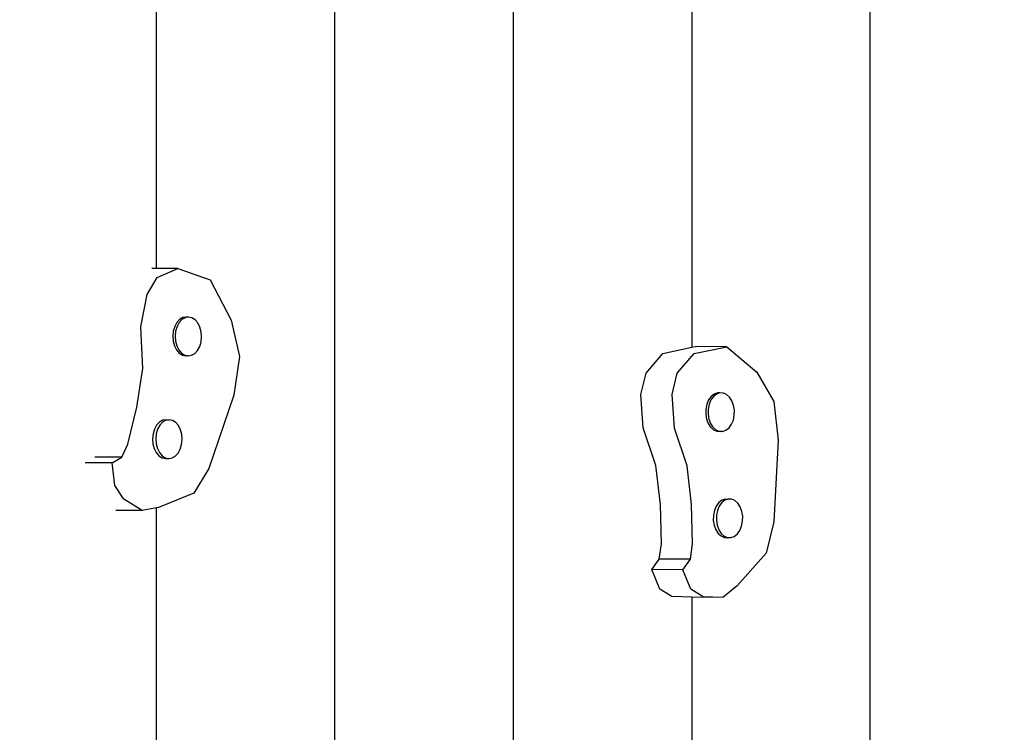
# Model space of a CAD drawing. Units: centimetres. Extents: x -8569 to -1438, y -1130 to 4421.
# Drawn here: x -4643 to -3838, y 1694 to 2277 of the extents above; entities that cross this region are included whole.
import ezdxf

# ---------------------------------------------------------------- set-up
doc = ezdxf.new("R2010")
doc.units = ezdxf.units.CM
doc.layers.add('Размеры', color=1, linetype='Continuous', lineweight=5)
doc.dimstyles.new('размеры Маф', dxfattribs={"dimtxt": 150, "dimasz": 50, "dimexe": 50, "dimexo": 0.0625, "dimgap": 0.09, "dimtad": 1, "dimdec": 0, "dimzin": 0, "dimdsep": 46, "dimtxsty": 'Standard', "dimblk": 'ARCHTICK', "dimcen": 0.09, "dimdle": 50, "dimclrd": 256, "dimclre": 256, "dimclrt": 256, "dimadec": 0, "dimazin": 0, "dimtfac": 1, "dimtdec": 0, "dimtix": 1, "dimtofl": 0, "dimtmove": 0, "dimatfit": 3, "dimfxl": 1, "dimtolj": 1, "dimtzin": 0, "dimlwd": -1, "dimlwe": -1, "dimarcsym": 1})

# ---------------------------------------------------------------- blocks, each defined once
blk = doc.blocks.new('_ArchTick')
at = {"color": 0, "linetype": 'ByBlock', "const_width": 0.15}
blk.add_lwpolyline([(-0.5, -0.5), (0.5, 0.5)], dxfattribs=at)
blk = doc.blocks.new('*D12')
at = {"layer": 'Defpoints', "color": 0, "transparency": 16777216}
for p in [(-8519.24, 2202.3), (-2302.03, 2202.3), (-2302.03, -1079.54)]:
    blk.add_point(p, dxfattribs=at)
at = {"layer": 'Размеры', "transparency": 16777216}
for p, q in [((-8519.24, 2202.23), (-8519.24, -1129.54)), ((-2302.03, 2202.23), (-2302.03, -1129.54)), ((-8569.24, -1079.54), (-2252.03, -1079.54))]:
    blk.add_line(p, q, dxfattribs=at)
at = {"layer": 'Размеры', "transparency": 16777216, "xscale": 50, "yscale": 50, "zscale": 50, "rotation": 180}
blk.add_blockref('_ArchTick', (-8519.24, -1079.54), dxfattribs=at)
at = {"layer": 'Размеры', "transparency": 16777216, "xscale": 50, "yscale": 50, "zscale": 50}
blk.add_blockref('_ArchTick', (-2302.03, -1079.54), dxfattribs=at)
at = {"layer": 'Размеры', "transparency": 16777216, "insert": (-5410.64, -1004.45), "char_height": 150, "attachment_point": 5}
blk.add_mtext('\\A1;6217', dxfattribs=at)
blk = doc.blocks.new('*D13')
at = {"layer": 'Defpoints', "color": 0, "transparency": 16777216}
for p in [(-5410.64, 4370.87), (-1487.62, 4370.87), (-5410.64, -288.87)]:
    blk.add_point(p, dxfattribs=at)
at = {"layer": 'Размеры', "transparency": 16777216}
for p, q in [((-1487.62, -338.87), (-1487.62, 4420.87)), ((-5410.57, 4370.87), (-1437.62, 4370.87)), ((-5410.57, -288.87), (-1437.62, -288.87))]:
    blk.add_line(p, q, dxfattribs=at)
at = {"layer": 'Размеры', "transparency": 16777216, "xscale": 50, "yscale": 50, "zscale": 50}
for p, rotation in [((-1487.62, 4370.87), 90), ((-1487.62, -288.87), 270)]:
    blk.add_blockref('_ArchTick', p, dxfattribs=dict(at, rotation=rotation))
at = {"layer": 'Размеры', "transparency": 16777216, "insert": (-1562.71, 2041), "char_height": 150, "attachment_point": 5, "rotation": 90}
blk.add_mtext('\\A1;4660', dxfattribs=at)
blk = doc.blocks.new('*D14')
at = {"layer": 'Defpoints', "color": 0, "transparency": 16777216}
for p in [(-7019.24, 2040.89), (-3802.03, 2040.88), (-3802.03, 506.16)]:
    blk.add_point(p, dxfattribs=at)
at = {"layer": 'Размеры', "transparency": 16777216}
for p, q in [((-7019.24, 2040.83), (-7019.24, 456.16)), ((-3802.03, 2040.82), (-3802.03, 456.16)), ((-7069.24, 506.16), (-3752.03, 506.16))]:
    blk.add_line(p, q, dxfattribs=at)
at = {"layer": 'Размеры', "transparency": 16777216, "xscale": 50, "yscale": 50, "zscale": 50, "rotation": 180}
blk.add_blockref('_ArchTick', (-7019.24, 506.16), dxfattribs=at)
at = {"layer": 'Размеры', "transparency": 16777216, "xscale": 50, "yscale": 50, "zscale": 50}
blk.add_blockref('_ArchTick', (-3802.03, 506.16), dxfattribs=at)
at = {"layer": 'Размеры', "transparency": 16777216, "insert": (-5410.64, 581.25), "char_height": 150, "attachment_point": 5}
blk.add_mtext('\\A1;3217', dxfattribs=at)
blk = doc.blocks.new('*D15')
at = {"layer": 'Defpoints', "color": 0, "transparency": 16777216}
for p in [(-5244.63, 2877.13), (-3115.1, 2877.13), (-5238.58, 1217.39)]:
    blk.add_point(p, dxfattribs=at)
at = {"layer": 'Размеры', "transparency": 16777216}
for p, q in [((-3115.1, 1167.39), (-3115.1, 2927.13)), ((-5244.57, 2877.13), (-3065.1, 2877.13)), ((-5238.51, 1217.39), (-3065.1, 1217.39))]:
    blk.add_line(p, q, dxfattribs=at)
at = {"layer": 'Размеры', "transparency": 16777216, "xscale": 50, "yscale": 50, "zscale": 50}
for p, rotation in [((-3115.1, 2877.13), 90), ((-3115.1, 1217.39), 270)]:
    blk.add_blockref('_ArchTick', p, dxfattribs=dict(at, rotation=rotation))
at = {"layer": 'Размеры', "transparency": 16777216, "insert": (-3190.19, 2047.26), "char_height": 150, "attachment_point": 5, "rotation": 90}
blk.add_mtext('\\A1;1660', dxfattribs=at)

msp = doc.modelspace()

# ---------------------------------------------------------------- linework, layer by layer
for p, q in [((-4530.94, 2073.67), (-4530.94, 2869.39)), ((-4239.38, 1218.88), (-4239.38, 2869.39)), ((-3947.82, 1218.88), (-3947.82, 2869.4)), ((-4093.6, 2506.56), (-4093.6, 2009.15)), ((-4385.16, 1218.88), (-4385.16, 2373.71)), ((-4530.94, 2073.67), (-4534.8, 2073.69)), ((-4513.47, 2073.59), (-4530.94, 2073.67)), ((-4530.32, 2066.32), (-4513.47, 2073.59)), ((-4513.47, 2073.59), (-4487.27, 2064.22)), ((-4538.68, 2052.31), (-4530.32, 2066.32)), ((-4487.27, 2064.22), (-4469.88, 2031.47)), ((-4543.89, 2025.84), (-4538.68, 2052.31)), ((-4514.37, 2029.41), (-4516.13, 2026.18)), ((-4512.1, 2031.87), (-4514.37, 2029.41)), ((-4512.47, 2029.4), (-4514.23, 2026.17)), ((-4510.2, 2031.86), (-4512.47, 2029.4)), ((-4509.48, 2033.39), (-4512.1, 2031.87)), ((-4507.57, 2033.38), (-4510.2, 2031.86)), ((-4506.67, 2033.86), (-4509.48, 2033.39)), ((-4505.82, 2033.67), (-4507.57, 2033.38)), ((-4505.82, 2033.67), (-4506.67, 2033.86)), ((-4504.77, 2033.85), (-4506.67, 2033.86)), ((-4504.77, 2033.85), (-4505.82, 2033.67)), ((-4501.98, 2033.24), (-4504.77, 2033.85)), ((-4499.39, 2031.6), (-4501.98, 2033.24)), ((-4497.19, 2029.03), (-4499.39, 2031.6)), ((-4495.51, 2025.72), (-4497.19, 2029.03)), ((-4469.88, 2031.47), (-4463.14, 2001.6)), ((-4542.19, 1991.71), (-4543.89, 2025.84)), ((-4517.26, 2022.39), (-4517.68, 2018.3)), ((-4516.13, 2026.18), (-4517.26, 2022.39)), ((-4515.36, 2022.38), (-4515.78, 2018.29)), ((-4514.23, 2026.17), (-4515.36, 2022.38)), ((-4494.48, 2021.87), (-4495.51, 2025.72)), ((-4494.16, 2017.77), (-4494.48, 2021.87)), ((-4517.68, 2018.3), (-4517.37, 2014.2)), ((-4517.37, 2014.2), (-4516.34, 2010.36)), ((-4515.78, 2018.29), (-4515.46, 2014.19)), ((-4515.46, 2014.19), (-4514.43, 2010.35)), ((-4495.71, 2009.9), (-4494.58, 2013.69)), ((-4494.58, 2013.69), (-4494.16, 2017.77)), ((-4516.34, 2010.36), (-4514.66, 2007.04)), ((-4514.66, 2007.04), (-4512.45, 2004.47)), ((-4514.43, 2010.35), (-4512.75, 2007.03)), ((-4512.75, 2007.03), (-4510.55, 2004.47)), ((-4512.45, 2004.47), (-4509.87, 2002.83)), ((-4510.55, 2004.47), (-4507.96, 2002.82)), ((-4502.37, 2002.69), (-4499.74, 2004.2)), ((-4499.74, 2004.2), (-4497.47, 2006.66)), ((-4497.47, 2006.66), (-4495.71, 2009.9)), ((-4131.01, 1988.14), (-4117.23, 2004.12)), ((-4117.23, 2004.12), (-4093.6, 2009.15)), ((-4105.59, 1988.02), (-4091.81, 2004)), ((-4093.6, 2009.15), (-4090.53, 2009.8)), ((-4091.81, 2004), (-4065.1, 2009.68)), ((-4065.1, 2009.68), (-4090.53, 2009.8)), ((-4065.1, 2009.68), (-4040.58, 1988.89)), ((-4509.87, 2002.83), (-4507.08, 2002.22)), ((-4507.96, 2002.82), (-4505.17, 2002.22)), ((-4505.17, 2002.22), (-4507.08, 2002.22)), ((-4505.17, 2002.22), (-4502.37, 2002.69)), ((-4463.14, 2001.6), (-4467.92, 1970.17)), ((-4546.97, 1960.29), (-4542.19, 1991.71)), ((-4135.19, 1970.58), (-4131.01, 1988.14)), ((-4109.76, 1970.46), (-4105.59, 1988.02)), ((-4040.58, 1988.89), (-4026.68, 1964.9)), ((-4075.34, 1970.92), (-4077.82, 1968.95)), ((-4073.43, 1970.91), (-4075.91, 1968.94)), ((-4072.59, 1971.89), (-4075.34, 1970.92)), ((-4070.69, 1971.88), (-4073.43, 1970.91)), ((-4070.69, 1971.88), (-4072.59, 1971.89)), ((-4067.87, 1971.78), (-4070.69, 1971.88)), ((-4065.16, 1970.61), (-4067.87, 1971.78)), ((-4467.92, 1970.17), (-4488.12, 1910.2)), ((-4133.24, 1943.21), (-4135.19, 1970.58)), ((-4107.82, 1943.09), (-4109.76, 1970.46)), ((-4079.87, 1966.1), (-4081.35, 1962.58)), ((-4077.82, 1968.95), (-4079.87, 1966.1)), ((-4077.96, 1966.09), (-4079.44, 1962.57)), ((-4075.91, 1968.94), (-4077.96, 1966.09)), ((-4062.76, 1968.45), (-4065.16, 1970.61)), ((-4060.82, 1965.46), (-4062.76, 1968.45)), ((-4059.48, 1961.83), (-4060.82, 1965.46)), ((-4026.68, 1964.9), (-4023.07, 1933.18)), ((-4554.33, 1929.95), (-4546.97, 1960.29)), ((-4082.15, 1958.62), (-4082.23, 1954.49)), ((-4081.35, 1962.58), (-4082.15, 1958.62)), ((-4080.24, 1958.61), (-4080.32, 1954.48)), ((-4079.44, 1962.57), (-4080.24, 1958.61)), ((-4058.82, 1957.82), (-4059.48, 1961.83)), ((-4058.9, 1953.69), (-4058.82, 1957.82)), ((-4528.61, 1947.96), (-4530.88, 1945.5)), ((-4525.98, 1949.48), (-4528.61, 1947.96)), ((-4526.07, 1947.95), (-4528.34, 1945.49)), ((-4523.44, 1949.47), (-4526.07, 1947.95)), ((-4523.18, 1949.95), (-4525.98, 1949.48)), ((-4520.64, 1949.94), (-4523.44, 1949.47)), ((-4523.18, 1949.95), (-4520.64, 1949.94)), ((-4517.85, 1949.33), (-4520.64, 1949.94)), ((-4515.26, 1947.69), (-4517.85, 1949.33)), ((-4513.05, 1945.12), (-4515.26, 1947.69)), ((-4082.23, 1954.49), (-4081.57, 1950.47)), ((-4081.57, 1950.47), (-4080.23, 1946.85)), ((-4080.32, 1954.48), (-4079.67, 1950.47)), ((-4080.23, 1946.85), (-4078.29, 1943.85)), ((-4079.67, 1950.47), (-4078.32, 1946.84)), ((-4078.32, 1946.84), (-4076.38, 1943.84)), ((-4061.18, 1946.2), (-4059.7, 1949.73)), ((-4059.7, 1949.73), (-4058.9, 1953.69)), ((-4532.64, 1942.27), (-4533.77, 1938.48)), ((-4530.88, 1945.5), (-4532.64, 1942.27)), ((-4530.09, 1942.26), (-4531.22, 1938.47)), ((-4528.34, 1945.49), (-4530.09, 1942.26)), ((-4511.38, 1941.81), (-4513.05, 1945.12)), ((-4510.35, 1937.96), (-4511.38, 1941.81)), ((-4122.93, 1912.52), (-4133.24, 1943.21)), ((-4097.51, 1912.4), (-4107.82, 1943.09)), ((-4078.29, 1943.85), (-4075.89, 1941.7)), ((-4076.38, 1943.84), (-4073.98, 1941.69)), ((-4075.89, 1941.7), (-4073.18, 1940.53)), ((-4073.98, 1941.69), (-4071.27, 1940.52)), ((-4073.18, 1940.53), (-4070.36, 1940.43)), ((-4071.27, 1940.52), (-4070.2, 1940.48)), ((-4070.36, 1940.43), (-4070.2, 1940.48)), ((-4068.45, 1940.42), (-4070.36, 1940.43)), ((-4070.2, 1940.48), (-4068.45, 1940.42)), ((-4068.45, 1940.42), (-4065.71, 1941.38)), ((-4065.71, 1941.38), (-4063.23, 1943.36)), ((-4063.23, 1943.36), (-4061.18, 1946.2)), ((-4533.77, 1938.48), (-4534.19, 1934.4)), ((-4534.19, 1934.4), (-4533.87, 1930.29)), ((-4531.22, 1938.47), (-4531.64, 1934.38)), ((-4531.64, 1934.38), (-4531.33, 1930.28)), ((-4510.45, 1929.78), (-4510.03, 1933.86)), ((-4510.03, 1933.86), (-4510.35, 1937.96)), ((-4023.07, 1933.18), (-4026.48, 1866.53)), ((-4559.24, 1919.27), (-4554.33, 1929.95)), ((-4533.87, 1930.29), (-4532.84, 1926.45)), ((-4532.84, 1926.45), (-4531.16, 1923.14)), ((-4531.33, 1930.28), (-4530.3, 1926.44)), ((-4531.16, 1923.14), (-4528.96, 1920.57)), ((-4530.3, 1926.44), (-4528.62, 1923.12)), ((-4528.62, 1923.12), (-4526.41, 1920.56)), ((-4515.61, 1920.29), (-4513.34, 1922.75)), ((-4513.34, 1922.75), (-4511.58, 1925.99)), ((-4511.58, 1925.99), (-4510.45, 1929.78)), ((-4567.16, 1914.63), (-4589.39, 1914.73)), ((-4559.24, 1919.27), (-4581.31, 1919.37)), ((-4567.16, 1914.63), (-4559.24, 1919.27)), ((-4565.16, 1896.29), (-4567.16, 1914.63)), ((-4528.96, 1920.57), (-4526.37, 1918.92)), ((-4526.41, 1920.56), (-4523.83, 1918.91)), ((-4526.37, 1918.92), (-4523.58, 1918.32)), ((-4523.83, 1918.91), (-4522.18, 1918.55)), ((-4523.58, 1918.32), (-4522.18, 1918.55)), ((-4523.58, 1918.32), (-4521.04, 1918.31)), ((-4522.18, 1918.55), (-4521.04, 1918.31)), ((-4521.04, 1918.31), (-4518.23, 1918.78)), ((-4518.23, 1918.78), (-4515.61, 1920.29)), ((-4488.12, 1910.2), (-4500.52, 1889.92)), ((-4119.32, 1880.79), (-4122.93, 1912.52)), ((-4093.9, 1880.67), (-4097.51, 1912.4)), ((-4557.54, 1885.14), (-4565.16, 1896.29)), ((-4542.58, 1875.69), (-4557.54, 1885.14)), ((-4500.52, 1889.92), (-4529.47, 1878.17)), ((-4069.18, 1884.14), (-4071.66, 1882.17)), ((-4066.43, 1885.11), (-4069.18, 1884.14)), ((-4066.64, 1884.13), (-4069.12, 1882.16)), ((-4063.89, 1885.1), (-4066.64, 1884.13)), ((-4066.43, 1885.11), (-4063.89, 1885.1)), ((-4061.07, 1884.99), (-4063.89, 1885.1)), ((-4058.37, 1883.82), (-4061.07, 1884.99)), ((-4055.96, 1881.67), (-4058.37, 1883.82)), ((-4542.58, 1875.69), (-4564.23, 1875.79)), ((-4530.94, 1877.89), (-4542.58, 1875.69)), ((-4530.95, 1218.87), (-4530.94, 1877.89)), ((-4529.47, 1878.17), (-4530.94, 1877.89)), ((-4118.4, 1848.64), (-4119.32, 1880.79)), ((-4092.97, 1848.53), (-4093.9, 1880.67)), ((-4075.19, 1875.8), (-4075.99, 1871.84)), ((-4073.71, 1879.32), (-4075.19, 1875.8)), ((-4071.66, 1882.17), (-4073.71, 1879.32)), ((-4072.64, 1875.79), (-4073.45, 1871.83)), ((-4071.17, 1879.31), (-4072.64, 1875.79)), ((-4069.12, 1882.16), (-4071.17, 1879.31)), ((-4054.02, 1878.68), (-4055.96, 1881.67)), ((-4052.68, 1875.05), (-4054.02, 1878.68)), ((-4052.02, 1871.03), (-4052.68, 1875.05)), ((-4075.99, 1871.84), (-4076.07, 1867.71)), ((-4076.07, 1867.71), (-4075.41, 1863.7)), ((-4073.45, 1871.83), (-4073.53, 1867.7)), ((-4073.53, 1867.7), (-4072.87, 1863.68)), ((-4052.91, 1862.95), (-4052.1, 1866.91)), ((-4052.1, 1866.91), (-4052.02, 1871.03)), ((-4026.48, 1866.53), (-4032.79, 1840.95)), ((-4075.41, 1863.7), (-4074.07, 1860.07)), ((-4074.07, 1860.07), (-4072.13, 1857.07)), ((-4072.87, 1863.68), (-4071.53, 1860.06)), ((-4071.53, 1860.06), (-4069.59, 1857.06)), ((-4056.43, 1856.58), (-4054.38, 1859.42)), ((-4054.38, 1859.42), (-4052.91, 1862.95)), ((-4072.13, 1857.07), (-4069.73, 1854.92)), ((-4069.73, 1854.92), (-4067.02, 1853.75)), ((-4069.59, 1857.06), (-4067.18, 1854.91)), ((-4067.18, 1854.91), (-4064.48, 1853.74)), ((-4067.02, 1853.75), (-4064.2, 1853.65)), ((-4064.48, 1853.74), (-4063.99, 1853.72)), ((-4064.2, 1853.65), (-4063.99, 1853.72)), ((-4064.2, 1853.65), (-4061.66, 1853.63)), ((-4063.99, 1853.72), (-4061.66, 1853.63)), ((-4061.66, 1853.63), (-4058.91, 1854.6)), ((-4058.91, 1854.6), (-4056.43, 1856.58)), ((-4120.21, 1836.06), (-4118.4, 1848.64)), ((-4094.79, 1835.95), (-4092.97, 1848.53)), ((-4126.38, 1827.42), (-4120.21, 1836.06)), ((-4094.79, 1835.95), (-4120.21, 1836.06)), ((-4100.95, 1827.3), (-4094.79, 1835.95)), ((-4032.79, 1840.95), (-4056.65, 1814.19)), ((-4119.83, 1811.52), (-4126.38, 1827.42)), ((-4100.95, 1827.3), (-4126.38, 1827.42)), ((-4094.4, 1811.4), (-4100.95, 1827.3)), ((-4109.9, 1805.37), (-4119.83, 1811.52)), ((-4084.48, 1805.26), (-4094.4, 1811.4)), ((-4056.65, 1814.19), (-4068.17, 1804.71)), ((-4093.6, 1804.83), (-4109.9, 1805.37)), ((-4093.6, 1805.3), (-4093.6, 1804.83)), ((-4093.6, 1804.83), (-4093.6, 1218.88)), ((-4068.17, 1804.71), (-4093.6, 1804.83)), ((-4068.17, 1804.71), (-4084.48, 1805.26))]:
    msp.add_line(p, q)

# ---------------------------------------------------------------- dimensions: what is measured, and where the dimension line sits
at = {"layer": 'Размеры'}
for base, p1, p2, picture, middle in [((-1487.62, 4370.87), (-5410.64, -288.87), (-5410.64, 4370.87), '*D13', (-1562.71, 2041)), ((-3115.1, 2877.13), (-5238.58, 1217.39), (-5244.63, 2877.13), '*D15', (-3190.19, 2047.26))]:
    dim = msp.add_linear_dim(base=base, p1=p1, p2=p2, angle=90, dimstyle='размеры Маф', dxfattribs=at)
    dim.commit()
    dim.dimension.update_dxf_attribs({"geometry": picture, "text_midpoint": middle})
for base, p1, p2, picture, middle in [((-2302.03, -1079.54), (-8519.24, 2202.3), (-2302.03, 2202.3), '*D12', (-5410.64, -1004.45)), ((-3802.03, 506.16), (-7019.24, 2040.89), (-3802.03, 2040.88), '*D14', (-5410.64, 581.25))]:
    dim = msp.add_linear_dim(base=base, p1=p1, p2=p2, dimstyle='размеры Маф', dxfattribs=at)
    dim.commit()
    dim.dimension.update_dxf_attribs({"geometry": picture, "text_midpoint": middle})

doc.saveas('drawing.dxf')
